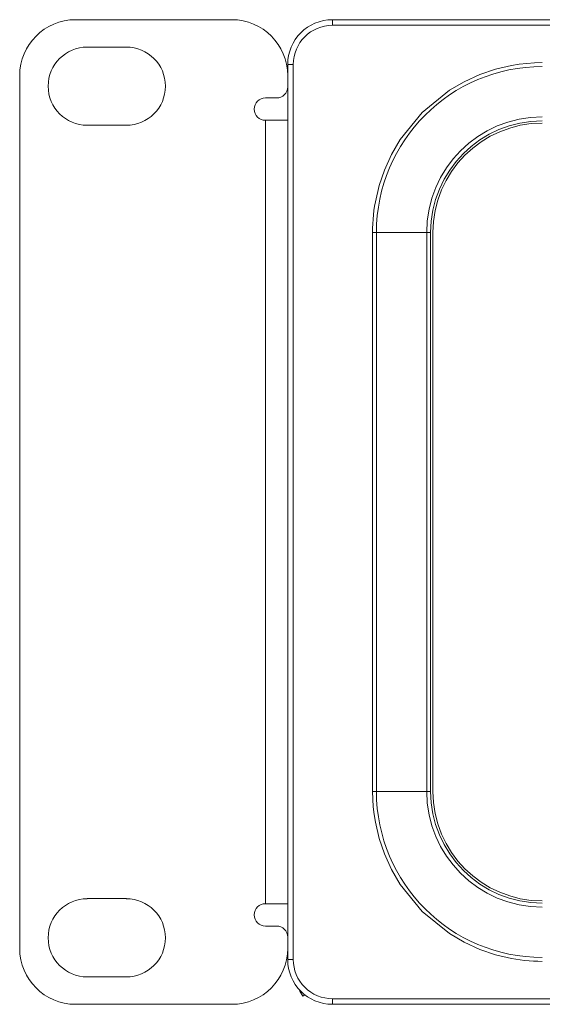
# Model space of a CAD drawing. Units: millimetres. Extents: x -1042 to 1139, y -718 to 718.
# Drawn here: x -583 to -536, y -102 to -13 of the extents above; entities that cross this region are included whole.
import ezdxf

# ---------------------------------------------------------------- set-up
doc = ezdxf.new("R2010")
doc.units = ezdxf.units.MM
doc.header["$MEASUREMENT"] = 0
doc.layers.add('Artwork', color=7, linetype='Continuous')

msp = doc.modelspace()

# ---------------------------------------------------------------- linework, layer by layer
at = {"layer": 'Artwork', "lineweight": 9}
for points in [[(-578.0708, -13.3672), (-580.8338, -13.3677), (-583.0748, -15.6087), (-583.0748, -18.3727)], [(-564.0563, -13.3672), (-564.0563, -13.3672), (-578.0688, -13.3672), (-578.0688, -13.3672)], [(-559.0528, -18.3727), (-559.0528, -15.6087), (-561.2933, -13.3677), (-564.0573, -13.3677)], [(-555.0478, -13.3672), (-557.2603, -13.3677), (-559.0528, -15.1602), (-559.0528, -17.3717)], [(-555.0478, -13.8687), (-556.9823, -13.8682), (-558.5523, -15.4382), (-558.5523, -17.3717)], [(-555.0478, -13.3672), (-555.0478, -13.3672), (-130.0593, -13.3672), (-130.0593, -13.3672)], [(-555.0478, -13.8667), (-555.0478, -13.8667), (-555.0478, -13.3672), (-555.0478, -13.3672)], [(-555.0478, -13.8667), (-555.0478, -13.8667), (-130.0593, -13.8667), (-130.0593, -13.8667)], [(-577.0188, -15.8182), (-577.0188, -15.8182), (-573.5138, -15.8182), (-573.5138, -15.8182)], [(-559.0508, -97.5447), (-559.0508, -97.5447), (-559.0508, -17.3697), (-559.0508, -17.3697)], [(-558.5513, -17.3697), (-558.5513, -17.3697), (-559.0508, -17.3697), (-559.0508, -17.3697)], [(-558.5513, -97.5447), (-558.5513, -97.5447), (-558.5513, -17.3697), (-558.5513, -17.3697)], [(-536.2308, -17.5687), (-544.4428, -17.5682), (-551.0988, -24.2242), (-551.0988, -32.4352)], [(-583.0728, -18.3707), (-583.0728, -18.3707), (-583.0728, -96.5437), (-583.0728, -96.5437)], [(-560.0538, -20.3752), (-559.5008, -20.3742), (-559.0528, -19.9262), (-559.0528, -19.3732)], [(-560.0518, -20.3732), (-560.0518, -20.3732), (-561.0528, -20.3732), (-561.0528, -20.3732)], [(-573.5138, -22.8262), (-573.5138, -22.8262), (-577.0188, -22.8262), (-577.0188, -22.8262)], [(-561.0528, -22.3757), (-561.0528, -22.3757), (-561.0528, -92.5387), (-561.0528, -92.5387)], [(-559.0508, -22.3757), (-559.0508, -22.3757), (-561.0528, -22.3757), (-561.0528, -22.3757)], [(-536.2308, -22.0727), (-541.9553, -22.0722), (-546.5948, -26.7122), (-546.5948, -32.4352)], [(-536.2308, -22.4262), (-541.7598, -22.4262), (-546.2408, -26.9072), (-546.2408, -32.4352)], [(-536.2308, -22.6272), (-541.6493, -22.6262), (-546.0408, -27.0182), (-546.0408, -32.4352)], [(-551.4518, -82.4802), (-551.4518, -82.4802), (-551.4518, -32.4337), (-551.4518, -32.4337)], [(-551.0983, -32.4337), (-551.0983, -32.4337), (-551.4518, -32.4337), (-551.4518, -32.4337)], [(-551.0983, -82.4802), (-551.0983, -82.4802), (-551.0983, -32.4337), (-551.0983, -32.4337)], [(-546.5938, -32.4337), (-546.5938, -32.4337), (-551.0983, -32.4337), (-551.0983, -32.4337)], [(-546.5938, -32.4337), (-546.5938, -32.4337), (-546.5938, -82.4802), (-546.5938, -82.4802)], [(-546.2408, -32.4337), (-546.2408, -32.4337), (-546.5938, -32.4337), (-546.5938, -32.4337)], [(-546.2408, -82.4802), (-546.2408, -82.4802), (-546.2408, -32.4337), (-546.2408, -32.4337)], [(-546.0393, -32.4337), (-546.0393, -32.4337), (-546.0393, -82.4802), (-546.0393, -82.4802)], [(-551.4518, -82.4802), (-551.4518, -82.4802), (-551.0983, -82.4802), (-551.0983, -82.4802)], [(-551.0983, -82.4802), (-551.0988, -90.6917), (-544.4428, -97.3482), (-536.2318, -97.3482)], [(-551.0983, -82.4802), (-551.0983, -82.4802), (-546.5938, -82.4802), (-546.5938, -82.4802)], [(-546.5938, -82.4802), (-546.5948, -88.2042), (-541.9553, -92.8442), (-536.2318, -92.8442)], [(-546.5938, -82.4802), (-546.5938, -82.4802), (-546.2408, -82.4802), (-546.2408, -82.4802)], [(-546.2408, -82.4802), (-546.2408, -88.0087), (-541.7598, -92.4902), (-536.2318, -92.4902)], [(-546.0418, -82.4802), (-546.0408, -87.8982), (-541.6493, -92.2902), (-536.2318, -92.2902)], [(-577.0188, -92.0877), (-577.0188, -92.0877), (-573.5138, -92.0877), (-573.5138, -92.0877)], [(-561.0528, -92.5387), (-561.0528, -92.5387), (-559.0508, -92.5387), (-559.0508, -92.5387)], [(-560.0518, -94.5412), (-560.0518, -94.5412), (-561.0528, -94.5412), (-561.0528, -94.5412)], [(-559.0528, -95.5422), (-559.0528, -94.9902), (-559.5008, -94.5422), (-560.0533, -94.5422)], [(-583.0748, -96.5437), (-583.0748, -99.3077), (-580.8338, -101.5487), (-578.0698, -101.5487)], [(-564.0563, -101.5492), (-561.2933, -101.5487), (-559.0528, -99.3077), (-559.0528, -96.5437)], [(-559.0528, -97.5447), (-559.0528, -99.7562), (-557.2603, -101.5487), (-555.0488, -101.5487)], [(-559.0508, -97.5447), (-559.0508, -97.5447), (-558.5513, -97.5447), (-558.5513, -97.5447)], [(-558.5513, -97.5447), (-558.5523, -98.4737), (-558.1828, -99.3652), (-557.5263, -100.0217)], [(-573.5138, -99.0962), (-573.5138, -99.0962), (-577.0188, -99.0962), (-577.0188, -99.0962)], [(-557.5268, -100.0212), (-556.8693, -100.6787), (-555.9778, -101.0482), (-555.0488, -101.0482)], [(-130.0593, -101.0477), (-130.0593, -101.0477), (-555.0478, -101.0477), (-555.0478, -101.0477)], [(-555.0478, -101.0477), (-555.0478, -101.0477), (-555.0478, -101.5472), (-555.0478, -101.5472)], [(-578.0688, -101.5472), (-578.0688, -101.5472), (-564.0563, -101.5472), (-564.0563, -101.5472)], [(-130.0593, -101.5472), (-130.0593, -101.5472), (-555.0478, -101.5472), (-555.0478, -101.5472)]]:
    msp.add_open_spline(points, degree=3, dxfattribs=at)
for points, knots in [([(-577.0188, -15.8202), (-578.9538, -15.8202), (-580.5223, -17.3887), (-580.5223, -19.3232), (-580.5223, -19.3232), (-580.5223, -21.2582), (-578.9538, -22.8267), (-577.0188, -22.8267)], [0, 0, 0, 0, 0.3333333, 0.3333333, 0.3333333, 0.3333333, 1, 1, 1, 1]), ([(-573.5158, -22.8262), (-571.5813, -22.8267), (-570.0128, -21.2582), (-570.0128, -19.3232), (-570.0128, -19.3232), (-570.0128, -17.3887), (-571.5813, -15.8202), (-573.5158, -15.8202)], [0, 0, 0, 0, 0.3333333, 0.3333333, 0.3333333, 0.3333333, 1, 1, 1, 1]), ([(-551.4518, -32.4337), (-551.4518, -32.4337), (-551.4478, -32.0362), (-551.4478, -32.0362), (-551.4478, -32.0362), (-551.4478, -32.0362), (-551.4308, -31.6382), (-551.4308, -31.6382), (-551.4308, -31.6382), (-551.4308, -31.6382), (-551.4053, -31.2422), (-551.4053, -31.2422), (-551.4053, -31.2422), (-551.4053, -31.2422), (-551.3693, -30.8462), (-551.3693, -30.8462), (-551.3693, -30.8462), (-551.3693, -30.8462), (-551.3228, -30.4507), (-551.3228, -30.4507), (-551.3228, -30.4507), (-551.3228, -30.4507), (-551.2653, -30.0567), (-551.2653, -30.0567), (-551.2653, -30.0567), (-551.2653, -30.0567), (-551.1978, -29.6652), (-551.1978, -29.6652), (-551.1978, -29.6652), (-551.1978, -29.6652), (-550.8593, -28.2282), (-550.8593, -28.2282), (-550.8593, -28.2282), (-550.8593, -28.2282), (-550.3828, -26.8312), (-550.3828, -26.8312), (-550.3828, -26.8312), (-550.3828, -26.8312), (-549.7458, -25.4322), (-549.7458, -25.4322), (-549.7458, -25.4322), (-549.7458, -25.4322), (-548.9713, -24.1047), (-548.9713, -24.1047), (-548.9713, -24.1047), (-548.9713, -24.1047), (-546.9943, -21.6707), (-546.9943, -21.6707), (-546.9943, -21.6707), (-546.9943, -21.6707), (-544.5598, -19.6937), (-544.5598, -19.6937), (-544.5598, -19.6937), (-544.5598, -19.6937), (-543.2328, -18.9192), (-543.2328, -18.9192), (-543.2328, -18.9192), (-543.2328, -18.9192), (-541.8338, -18.2817), (-541.8338, -18.2817), (-541.8338, -18.2817), (-541.8338, -18.2817), (-540.4368, -17.8057), (-540.4368, -17.8057), (-540.4368, -17.8057), (-540.4368, -17.8057), (-538.9993, -17.4667), (-538.9993, -17.4667), (-538.9993, -17.4667), (-538.9993, -17.4667), (-538.3113, -17.3567), (-538.3113, -17.3567), (-538.3113, -17.3567), (-538.3113, -17.3567), (-537.6213, -17.2762), (-537.6213, -17.2762), (-537.6213, -17.2762), (-537.6213, -17.2762), (-536.9273, -17.2297), (-536.9273, -17.2297), (-536.9273, -17.2297), (-536.9273, -17.2297), (-536.2308, -17.2127), (-536.2308, -17.2127)], [0, 0, 0, 0, 0.0454545, 0.0454545, 0.0454545, 0.0454545, 0.0909091, 0.0909091, 0.0909091, 0.0909091, 0.1363636, 0.1363636, 0.1363636, 0.1363636, 0.1818182, 0.1818182, 0.1818182, 0.1818182, 0.2272727, 0.2272727, 0.2272727, 0.2272727, 0.2727273, 0.2727273, 0.2727273, 0.2727273, 0.3181818, 0.3181818, 0.3181818, 0.3181818, 0.3636364, 0.3636364, 0.3636364, 0.3636364, 0.4090909, 0.4090909, 0.4090909, 0.4090909, 0.4545455, 0.4545455, 0.4545455, 0.4545455, 0.5, 0.5, 0.5, 0.5, 0.5454545, 0.5454545, 0.5454545, 0.5454545, 0.5909091, 0.5909091, 0.5909091, 0.5909091, 0.6363636, 0.6363636, 0.6363636, 0.6363636, 0.6818182, 0.6818182, 0.6818182, 0.6818182, 0.7272727, 0.7272727, 0.7272727, 0.7272727, 0.7727273, 0.7727273, 0.7727273, 0.7727273, 0.8181818, 0.8181818, 0.8181818, 0.8181818, 0.8636364, 0.8636364, 0.8636364, 0.8636364, 0.9090909, 0.9090909, 0.9090909, 0.9090909, 1, 1, 1, 1]), ([(-561.0553, -20.3752), (-561.6073, -20.3742), (-562.0553, -20.8222), (-562.0553, -21.3752), (-562.0553, -21.3752), (-562.0553, -21.9282), (-561.6073, -22.3762), (-561.0543, -22.3762)], [0, 0, 0, 0, 0.3333333, 0.3333333, 0.3333333, 0.3333333, 1, 1, 1, 1]), ([(-536.2308, -97.7012), (-536.2308, -97.7012), (-536.6288, -97.6952), (-536.6288, -97.6952), (-536.6288, -97.6952), (-536.6288, -97.6952), (-537.0268, -97.6802), (-537.0268, -97.6802), (-537.0268, -97.6802), (-537.0268, -97.6802), (-537.4223, -97.6547), (-537.4223, -97.6547), (-537.4223, -97.6547), (-537.4223, -97.6547), (-537.8183, -97.6187), (-537.8183, -97.6187), (-537.8183, -97.6187), (-537.8183, -97.6187), (-538.2143, -97.5722), (-538.2143, -97.5722), (-538.2143, -97.5722), (-538.2143, -97.5722), (-538.6078, -97.5152), (-538.6078, -97.5152), (-538.6078, -97.5152), (-538.6078, -97.5152), (-538.9993, -97.4472), (-538.9993, -97.4472), (-538.9993, -97.4472), (-538.9993, -97.4472), (-540.4368, -97.1087), (-540.4368, -97.1087), (-540.4368, -97.1087), (-540.4368, -97.1087), (-541.8338, -96.6322), (-541.8338, -96.6322), (-541.8338, -96.6322), (-541.8338, -96.6322), (-543.2328, -95.9952), (-543.2328, -95.9952), (-543.2328, -95.9952), (-543.2328, -95.9952), (-544.5598, -95.2207), (-544.5598, -95.2207), (-544.5598, -95.2207), (-544.5598, -95.2207), (-546.9943, -93.2437), (-546.9943, -93.2437), (-546.9943, -93.2437), (-546.9943, -93.2437), (-548.9713, -90.8097), (-548.9713, -90.8097), (-548.9713, -90.8097), (-548.9713, -90.8097), (-549.7458, -89.4822), (-549.7458, -89.4822), (-549.7458, -89.4822), (-549.7458, -89.4822), (-550.3828, -88.0832), (-550.3828, -88.0832), (-550.3828, -88.0832), (-550.3828, -88.0832), (-550.8593, -86.6862), (-550.8593, -86.6862), (-550.8593, -86.6862), (-550.8593, -86.6862), (-551.1978, -85.2492), (-551.1978, -85.2492), (-551.1978, -85.2492), (-551.1978, -85.2492), (-551.3078, -84.5612), (-551.3078, -84.5612), (-551.3078, -84.5612), (-551.3078, -84.5612), (-551.3883, -83.8712), (-551.3883, -83.8712), (-551.3883, -83.8712), (-551.3883, -83.8712), (-551.4348, -83.1767), (-551.4348, -83.1767), (-551.4348, -83.1767), (-551.4348, -83.1767), (-551.4518, -82.4802), (-551.4518, -82.4802)], [0, 0, 0, 0, 0.0454545, 0.0454545, 0.0454545, 0.0454545, 0.0909091, 0.0909091, 0.0909091, 0.0909091, 0.1363636, 0.1363636, 0.1363636, 0.1363636, 0.1818182, 0.1818182, 0.1818182, 0.1818182, 0.2272727, 0.2272727, 0.2272727, 0.2272727, 0.2727273, 0.2727273, 0.2727273, 0.2727273, 0.3181818, 0.3181818, 0.3181818, 0.3181818, 0.3636364, 0.3636364, 0.3636364, 0.3636364, 0.4090909, 0.4090909, 0.4090909, 0.4090909, 0.4545455, 0.4545455, 0.4545455, 0.4545455, 0.5, 0.5, 0.5, 0.5, 0.5454545, 0.5454545, 0.5454545, 0.5454545, 0.5909091, 0.5909091, 0.5909091, 0.5909091, 0.6363636, 0.6363636, 0.6363636, 0.6363636, 0.6818182, 0.6818182, 0.6818182, 0.6818182, 0.7272727, 0.7272727, 0.7272727, 0.7272727, 0.7727273, 0.7727273, 0.7727273, 0.7727273, 0.8181818, 0.8181818, 0.8181818, 0.8181818, 0.8636364, 0.8636364, 0.8636364, 0.8636364, 0.9090909, 0.9090909, 0.9090909, 0.9090909, 1, 1, 1, 1]), ([(-577.0188, -92.0902), (-578.9538, -92.0897), (-580.5223, -93.6582), (-580.5223, -95.5932), (-580.5223, -95.5932), (-580.5223, -97.5277), (-578.9538, -99.0962), (-577.0188, -99.0962)], [0, 0, 0, 0, 0.3333333, 0.3333333, 0.3333333, 0.3333333, 1, 1, 1, 1]), ([(-573.5158, -99.0962), (-571.5813, -99.0962), (-570.0128, -97.5277), (-570.0128, -95.5932), (-570.0128, -95.5932), (-570.0128, -93.6582), (-571.5813, -92.0897), (-573.5158, -92.0897)], [0, 0, 0, 0, 0.3333333, 0.3333333, 0.3333333, 0.3333333, 1, 1, 1, 1]), ([(-561.0553, -92.5407), (-561.6073, -92.5402), (-562.0553, -92.9882), (-562.0553, -93.5412), (-562.0553, -93.5412), (-562.0553, -94.0937), (-561.6073, -94.5422), (-561.0543, -94.5422)], [0, 0, 0, 0, 0.3333333, 0.3333333, 0.3333333, 0.3333333, 1, 1, 1, 1]), ([(-557.5098, -100.7007), (-557.5098, -100.7007), (-557.6833, -100.8172), (-557.6833, -100.8172), (-557.6833, -100.8172), (-557.6833, -100.8172), (-557.9523, -100.3787), (-557.9523, -100.3787), (-557.9523, -100.3787), (-557.9523, -100.3787), (-558.0558, -100.1862), (-558.0558, -100.1862)], [0, 0, 0, 0, 0.25, 0.25, 0.25, 0.25, 0.5, 0.5, 0.5, 0.5, 1, 1, 1, 1])]:
    msp.add_open_spline(points, degree=3, knots=knots, dxfattribs=at)

doc.saveas('drawing.dxf')
